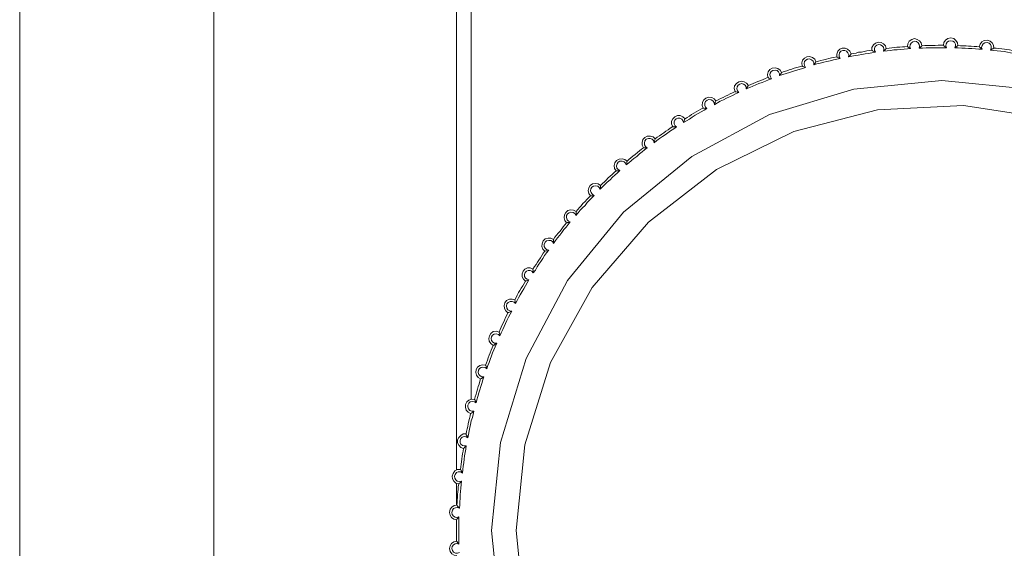
# Model space of a CAD drawing. Units: inches. Extents: x 0 to 16.5, y 0 to 11.7.
# Drawn here: x 8.8 to 8.8, y 7.8 to 7.8 of the extents above; entities that cross this region are included whole.
import ezdxf

# ---------------------------------------------------------------- set-up
doc = ezdxf.new("R2010")
doc.units = ezdxf.units.IN
doc.header["$MEASUREMENT"] = 0
doc.layers.add('Calque 1', color=7, linetype='Continuous')

msp = doc.modelspace()

# ---------------------------------------------------------------- linework, layer by layer
at = {"layer": 'Calque 1', "lineweight": 0}
for points in [[(8.782121, 7.21908), (8.782121, 9.307788)], [(8.789996, 7.21908), (8.789996, 9.307788)], [(8.799844, 7.779038), (8.799844, 7.821191)], [(8.800427, 7.821192), (8.800427, 7.781928)], [(8.818135, 7.796232), (8.818149, 7.796343), (8.818204, 7.796455), (8.818302, 7.796524), (8.818413, 7.796552), (8.818524, 7.796524), (8.818621, 7.796469), (8.818691, 7.796386), (8.818718, 7.79626)], [(8.819594, 7.796288), (8.819607, 7.796399), (8.819677, 7.796497), (8.819774, 7.796552), (8.819885, 7.79658), (8.82001, 7.796552), (8.820093, 7.796483), (8.820162, 7.796386), (8.820177, 7.796274)], [(8.821038, 7.796219), (8.82108, 7.79633), (8.821149, 7.796427), (8.821246, 7.796483), (8.821371, 7.796497), (8.821482, 7.796455), (8.821565, 7.796386), (8.821621, 7.796288), (8.821635, 7.796163)], [(8.81526, 7.795816), (8.81526, 7.795927), (8.815302, 7.796038), (8.815385, 7.796121), (8.815482, 7.796163), (8.815607, 7.796163), (8.815704, 7.796121), (8.815787, 7.796038), (8.815843, 7.795941)], [(8.81669, 7.79608), (8.81669, 7.796191), (8.816746, 7.796302), (8.816829, 7.796371), (8.81694, 7.796413), (8.817066, 7.796399), (8.817162, 7.796343), (8.817246, 7.79626), (8.817273, 7.796149)], [(8.817162, 7.796039), (8.817177, 7.796122), (8.817162, 7.796205), (8.817107, 7.796261), (8.817038, 7.796303), (8.816955, 7.796316), (8.816885, 7.796289), (8.816816, 7.796233), (8.816788, 7.79615), (8.816788, 7.796066), (8.816829, 7.795998)], [(8.81826, 7.796149), (8.818135, 7.796136), (8.817996, 7.796121), (8.817858, 7.796108), (8.817719, 7.796093), (8.817579, 7.796093), (8.81744, 7.796066), (8.817301, 7.796052), (8.817162, 7.796038)], [(8.817273, 7.796149), (8.817273, 7.796149), (8.81726, 7.796136), (8.817246, 7.796121), (8.817218, 7.79608), (8.817162, 7.796038)], [(8.817273, 7.796149), (8.817385, 7.796163), (8.817496, 7.796177), (8.817593, 7.796191), (8.817704, 7.796205), (8.817815, 7.796205), (8.817927, 7.796219), (8.818024, 7.796219), (8.818135, 7.796232)], [(8.818135, 7.796232), (8.818135, 7.796232), (8.818149, 7.796219), (8.818163, 7.796205), (8.818204, 7.796177), (8.81826, 7.796149)], [(8.818607, 7.796164), (8.818621, 7.796247), (8.818607, 7.796316), (8.818565, 7.796386), (8.818496, 7.796442), (8.818413, 7.796455), (8.818343, 7.796427), (8.818274, 7.796372), (8.818246, 7.796303), (8.818232, 7.79622), (8.81826, 7.79615)], [(8.818718, 7.79626), (8.818718, 7.79626), (8.818718, 7.796247), (8.818691, 7.796232), (8.818663, 7.796205), (8.818607, 7.796163)], [(8.819718, 7.796177), (8.819579, 7.796177), (8.81944, 7.796177), (8.819302, 7.796177), (8.819163, 7.796177), (8.819024, 7.796177), (8.818885, 7.796177), (8.818746, 7.796163), (8.818607, 7.796163)], [(8.818718, 7.79626), (8.818829, 7.796274), (8.818941, 7.796274), (8.819052, 7.796274), (8.819163, 7.796274), (8.81926, 7.796274), (8.819371, 7.796288), (8.819483, 7.796288), (8.819594, 7.796288)], [(8.819594, 7.796288), (8.819594, 7.796274), (8.819607, 7.796274), (8.819621, 7.796247), (8.819663, 7.796219), (8.819705, 7.796191), (8.819718, 7.796177)], [(8.820051, 7.796178), (8.820079, 7.796261), (8.820079, 7.796331), (8.820038, 7.796414), (8.819968, 7.796455), (8.819885, 7.79647), (8.819801, 7.796455), (8.819746, 7.796414), (8.819705, 7.796344), (8.81969, 7.796261), (8.819718, 7.796178)], [(8.820177, 7.796274), (8.820177, 7.796274), (8.820162, 7.79626), (8.820149, 7.796247), (8.820107, 7.796219), (8.820051, 7.796177)], [(8.821163, 7.796121), (8.821024, 7.796121), (8.820885, 7.796136), (8.820746, 7.796149), (8.820608, 7.796149), (8.820468, 7.796163), (8.820329, 7.796163), (8.82019, 7.796177), (8.820051, 7.796177)], [(8.820177, 7.796274), (8.820288, 7.79626), (8.820399, 7.79626), (8.82051, 7.79626), (8.820608, 7.796247), (8.820719, 7.796247), (8.82083, 7.796232), (8.820941, 7.796232), (8.821038, 7.796219)], [(8.821038, 7.796219), (8.821052, 7.796219), (8.821052, 7.796205), (8.82108, 7.796191), (8.821107, 7.796163), (8.821163, 7.796121)], [(8.821496, 7.796081), (8.821524, 7.796164), (8.821524, 7.796247), (8.821496, 7.796316), (8.821441, 7.796372), (8.821357, 7.7964), (8.821274, 7.796386), (8.821204, 7.796344), (8.821163, 7.796275), (8.821135, 7.796192), (8.821163, 7.796122)], [(8.821635, 7.796163), (8.821621, 7.796163), (8.821593, 7.796136), (8.821552, 7.796121), (8.821496, 7.79608)], [(8.821635, 7.796163), (8.821732, 7.796163), (8.821843, 7.796149), (8.821955, 7.796136), (8.822066, 7.796121), (8.822163, 7.796108), (8.822274, 7.796093), (8.822385, 7.796066), (8.822482, 7.796052)], [(8.813857, 7.795441), (8.813844, 7.795566), (8.813871, 7.795677), (8.813955, 7.79576), (8.814051, 7.795816), (8.814162, 7.79583), (8.814274, 7.795788), (8.814371, 7.795719), (8.814412, 7.795608)], [(8.814329, 7.795483), (8.814329, 7.795567), (8.814301, 7.795636), (8.814232, 7.795692), (8.814162, 7.795733), (8.814079, 7.79572), (8.81401, 7.795678), (8.813955, 7.795622), (8.81394, 7.795539), (8.813955, 7.795456), (8.813996, 7.795386)], [(8.815399, 7.795747), (8.81526, 7.795719), (8.815135, 7.795691), (8.814996, 7.795649), (8.814857, 7.795621), (8.814732, 7.795594), (8.814593, 7.795552), (8.814455, 7.795525), (8.814329, 7.795483)], [(8.814412, 7.795608), (8.814523, 7.795636), (8.814621, 7.795664), (8.814732, 7.795691), (8.814843, 7.795719), (8.814941, 7.795747), (8.815052, 7.795775), (8.815149, 7.795788), (8.81526, 7.795816)], [(8.81526, 7.795816), (8.81526, 7.795816), (8.815274, 7.795802), (8.815302, 7.795788), (8.81533, 7.795775), (8.815399, 7.795747)], [(8.815732, 7.795817), (8.815746, 7.7959), (8.815718, 7.79597), (8.815663, 7.796039), (8.815593, 7.796066), (8.81551, 7.796066), (8.815426, 7.796039), (8.815371, 7.795983), (8.815357, 7.7959), (8.815357, 7.795817), (8.815399, 7.795748)], [(8.816829, 7.795997), (8.81669, 7.795982), (8.816551, 7.795955), (8.816413, 7.795941), (8.816274, 7.795913), (8.816135, 7.795886), (8.81601, 7.795871), (8.815871, 7.795844), (8.815732, 7.795816)], [(8.815843, 7.795941), (8.81583, 7.795927), (8.81583, 7.795913), (8.815815, 7.795899), (8.815787, 7.795858), (8.815732, 7.795816)], [(8.815843, 7.795941), (8.815941, 7.795955), (8.816052, 7.795969), (8.816149, 7.795997), (8.81626, 7.79601), (8.816371, 7.796025), (8.816483, 7.796052), (8.816579, 7.796066), (8.81669, 7.79608)], [(8.81669, 7.79608), (8.81669, 7.79608), (8.816705, 7.796066), (8.816718, 7.796052), (8.81676, 7.796025), (8.816829, 7.795997)], [(8.822594, 7.795941), (8.822455, 7.795969), (8.822316, 7.795982), (8.82219, 7.795997), (8.822052, 7.796025), (8.821913, 7.796038), (8.821774, 7.796052), (8.821635, 7.796066), (8.821496, 7.79608)], [(8.812469, 7.794983), (8.812454, 7.795094), (8.812482, 7.795205), (8.812552, 7.795302), (8.812649, 7.795358), (8.81276, 7.795371), (8.812871, 7.795344), (8.812968, 7.795275), (8.813024, 7.795177)], [(8.813996, 7.795386), (8.813871, 7.795344), (8.813733, 7.795302), (8.813594, 7.79526), (8.813468, 7.795219), (8.813343, 7.795177), (8.813204, 7.795135), (8.813079, 7.795094), (8.812941, 7.795052)], [(8.813024, 7.795177), (8.813135, 7.795219), (8.813232, 7.795247), (8.813329, 7.795288), (8.81344, 7.795316), (8.813538, 7.795358), (8.813649, 7.795386), (8.813746, 7.795414), (8.813857, 7.795441)], [(8.813857, 7.795441), (8.813857, 7.795441), (8.813871, 7.795441), (8.813885, 7.795427), (8.813927, 7.795414), (8.813996, 7.795386)], [(8.814412, 7.795608), (8.814412, 7.795608), (8.814412, 7.795594), (8.814399, 7.795566), (8.814371, 7.795538), (8.814329, 7.795483)], [(8.812621, 7.794927), (8.812496, 7.794885), (8.812371, 7.79483), (8.812232, 7.794774), (8.812108, 7.794733), (8.811982, 7.794677), (8.811857, 7.794622), (8.811732, 7.794566), (8.811593, 7.794511)], [(8.811677, 7.79465), (8.811774, 7.794691), (8.811871, 7.794733), (8.811968, 7.794774), (8.812065, 7.794816), (8.812177, 7.794857), (8.812274, 7.794899), (8.812371, 7.794941), (8.812469, 7.794983)], [(8.812469, 7.794983), (8.812482, 7.794983), (8.812496, 7.794968), (8.81251, 7.794955), (8.812552, 7.794941), (8.812621, 7.794927)], [(8.812941, 7.795052), (8.812941, 7.795122), (8.812898, 7.795206), (8.812843, 7.795261), (8.81276, 7.795275), (8.812676, 7.795261), (8.812607, 7.795219), (8.812565, 7.79515), (8.812552, 7.79508), (8.81258, 7.794997), (8.812621, 7.794928)], [(8.813024, 7.795177), (8.813024, 7.795177), (8.813024, 7.795163), (8.81301, 7.795135), (8.812982, 7.795108), (8.812941, 7.795052)], [(8.80126, 7.776594), (8.801621, 7.780164), (8.802662, 7.78358), (8.804343, 7.786733), (8.806608, 7.789511), (8.809385, 7.791775), (8.812538, 7.79347), (8.815954, 7.794497), (8.819524, 7.794858), (8.823079, 7.794497)], [(8.811135, 7.794413), (8.811107, 7.794524), (8.811121, 7.794635), (8.81119, 7.794733), (8.811288, 7.794802), (8.811399, 7.79483), (8.81151, 7.794802), (8.811607, 7.794746), (8.811677, 7.79465)], [(8.811593, 7.794511), (8.811593, 7.794595), (8.811551, 7.794664), (8.811482, 7.794706), (8.811399, 7.794734), (8.811329, 7.794706), (8.81126, 7.794664), (8.811218, 7.794595), (8.811205, 7.794511), (8.811232, 7.794428), (8.811288, 7.794373)], [(8.811677, 7.79465), (8.811677, 7.79465), (8.811662, 7.794635), (8.811662, 7.794607), (8.811635, 7.794566), (8.811607, 7.794511), (8.811593, 7.794511)], [(8.809843, 7.793733), (8.809802, 7.793844), (8.809815, 7.793969), (8.809871, 7.794066), (8.809954, 7.794135), (8.810065, 7.794177), (8.810191, 7.794163), (8.810287, 7.794108), (8.810357, 7.794024)], [(8.811288, 7.794372), (8.811162, 7.794316), (8.811038, 7.794246), (8.810913, 7.794191), (8.810788, 7.794135), (8.810663, 7.794066), (8.810538, 7.794011), (8.810427, 7.793941), (8.810302, 7.793872)], [(8.810357, 7.794024), (8.810454, 7.794066), (8.810552, 7.794122), (8.810649, 7.794163), (8.810746, 7.794219), (8.810844, 7.794261), (8.81094, 7.794316), (8.811038, 7.794357), (8.811135, 7.794413)], [(8.811135, 7.794413), (8.811135, 7.7944), (8.811149, 7.7944), (8.811177, 7.7944), (8.811218, 7.794385), (8.811288, 7.794372)], [(8.823843, 7.793316), (8.820399, 7.793844), (8.816912, 7.793664), (8.813524, 7.792789), (8.810385, 7.791247), (8.807621, 7.789108), (8.805344, 7.786456), (8.803649, 7.783414), (8.802607, 7.780067), (8.80226, 7.776594)], [(8.809996, 7.793719), (8.809885, 7.793649), (8.80976, 7.79358), (8.809635, 7.79351), (8.809524, 7.793441), (8.809399, 7.793371), (8.809288, 7.793288), (8.809163, 7.793219), (8.809052, 7.793149)], [(8.809107, 7.793302), (8.809191, 7.793358), (8.809288, 7.793413), (8.809371, 7.793469), (8.809469, 7.793524), (8.809565, 7.79358), (8.809649, 7.793635), (8.809746, 7.793691), (8.809843, 7.793733)], [(8.809843, 7.793733), (8.809843, 7.793733), (8.809857, 7.793733), (8.809885, 7.793733), (8.809926, 7.793719), (8.809996, 7.793719)], [(8.810302, 7.793872), (8.810287, 7.793955), (8.810232, 7.794025), (8.810163, 7.794067), (8.81008, 7.794081), (8.81001, 7.794053), (8.809941, 7.793997), (8.809913, 7.793928), (8.809913, 7.793844), (8.809941, 7.793775), (8.809996, 7.79372)], [(8.810357, 7.794024), (8.810357, 7.794011), (8.810343, 7.793983), (8.810329, 7.793941), (8.810302, 7.793885), (8.810302, 7.793872)], [(8.808607, 7.792982), (8.808566, 7.79308), (8.808566, 7.793205), (8.808607, 7.793302), (8.80869, 7.793386), (8.808801, 7.793427), (8.808912, 7.793427), (8.809024, 7.793386), (8.809107, 7.793302)], [(8.809052, 7.79315), (8.809024, 7.793233), (8.808982, 7.793289), (8.808899, 7.793331), (8.808816, 7.793331), (8.808746, 7.793303), (8.80869, 7.793248), (8.808662, 7.793178), (8.808662, 7.793094), (8.808705, 7.793011), (8.80876, 7.79297)], [(8.809107, 7.793302), (8.809093, 7.793288), (8.809093, 7.793275), (8.809093, 7.79326), (8.809079, 7.793205), (8.809052, 7.793149)], [(8.80876, 7.792969), (8.808649, 7.792886), (8.808524, 7.792816), (8.808412, 7.792733), (8.808301, 7.792649), (8.80819, 7.79258), (8.808079, 7.792497), (8.807968, 7.792413), (8.807857, 7.79233)], [(8.807899, 7.792483), (8.807983, 7.792553), (8.808066, 7.792608), (8.808163, 7.792677), (8.808246, 7.792733), (8.808329, 7.792802), (8.808427, 7.792858), (8.80851, 7.792914), (8.808607, 7.792982)], [(8.808607, 7.792982), (8.808607, 7.792982), (8.808621, 7.792969), (8.808649, 7.792969), (8.80869, 7.792969), (8.80876, 7.792969)], [(8.807426, 7.792122), (8.807371, 7.792233), (8.807371, 7.792344), (8.807398, 7.792455), (8.807482, 7.792538), (8.807579, 7.792594), (8.807705, 7.792594), (8.807816, 7.792566), (8.807899, 7.792483)], [(8.807857, 7.79233), (8.807829, 7.792413), (8.807774, 7.792469), (8.80769, 7.792497), (8.807621, 7.792497), (8.807538, 7.792469), (8.807482, 7.7924), (8.807468, 7.792317), (8.807468, 7.792247), (8.80751, 7.792178), (8.807579, 7.792122)], [(8.807579, 7.792122), (8.807468, 7.792038), (8.807371, 7.791955), (8.80726, 7.791872), (8.807149, 7.791774), (8.807037, 7.791691), (8.806941, 7.791607), (8.80683, 7.791511), (8.806719, 7.791427)], [(8.80676, 7.79158), (8.80683, 7.79165), (8.806913, 7.791718), (8.806996, 7.791788), (8.80708, 7.791857), (8.807176, 7.791927), (8.80726, 7.791996), (8.807343, 7.792066), (8.807426, 7.792122)], [(8.807426, 7.792122), (8.807426, 7.792122), (8.807441, 7.792122), (8.807468, 7.792122), (8.80751, 7.792122), (8.807579, 7.792122)], [(8.807899, 7.792483), (8.807899, 7.792483), (8.807899, 7.792469), (8.807885, 7.792441), (8.807871, 7.792399), (8.807857, 7.79233)], [(8.806315, 7.791191), (8.806246, 7.791289), (8.806232, 7.7914), (8.80626, 7.791511), (8.80633, 7.791607), (8.806441, 7.791663), (8.806552, 7.791677), (8.806663, 7.79165), (8.80676, 7.79158)], [(8.806719, 7.791428), (8.806691, 7.791497), (8.806635, 7.791553), (8.806552, 7.79158), (8.806469, 7.79158), (8.806399, 7.791539), (8.806357, 7.791469), (8.80633, 7.791386), (8.806343, 7.791303), (8.806399, 7.791247), (8.806469, 7.791206)], [(8.80676, 7.79158), (8.80676, 7.79158), (8.806746, 7.791566), (8.806746, 7.791539), (8.806746, 7.791496), (8.806719, 7.791427)], [(8.806469, 7.791205), (8.806371, 7.791108), (8.80626, 7.791011), (8.806163, 7.790927), (8.806066, 7.79083), (8.805954, 7.790732), (8.805857, 7.790636), (8.80576, 7.790538), (8.805662, 7.790441)], [(8.805677, 7.790593), (8.80576, 7.790677), (8.805843, 7.790747), (8.805912, 7.790816), (8.805996, 7.790899), (8.806066, 7.790969), (8.806149, 7.791039), (8.806232, 7.791122), (8.806315, 7.791191)], [(8.806315, 7.791191), (8.806315, 7.791191), (8.80633, 7.791191), (8.806357, 7.791191), (8.806399, 7.791191), (8.806469, 7.791205)], [(8.805274, 7.790177), (8.805205, 7.790275), (8.805177, 7.790386), (8.805205, 7.790497), (8.80526, 7.790593), (8.805357, 7.790663), (8.805468, 7.790677), (8.805579, 7.790663), (8.805677, 7.790593)], [(8.805662, 7.790442), (8.805621, 7.790511), (8.805566, 7.790566), (8.805482, 7.790581), (8.805399, 7.790566), (8.805329, 7.790525), (8.805288, 7.790455), (8.805274, 7.790372), (8.805301, 7.790303), (8.805357, 7.790233), (8.805427, 7.790192)], [(8.805677, 7.790593), (8.805677, 7.790593), (8.805677, 7.79058), (8.805677, 7.790552), (8.805677, 7.79051), (8.805662, 7.790441)], [(8.805427, 7.790191), (8.805329, 7.790094), (8.805233, 7.789997), (8.805135, 7.789899), (8.805052, 7.789788), (8.804955, 7.789691), (8.804857, 7.789594), (8.804774, 7.789483), (8.804676, 7.789372)], [(8.804691, 7.789538), (8.80476, 7.789622), (8.804829, 7.789705), (8.804899, 7.789775), (8.804968, 7.789858), (8.805052, 7.789941), (8.805121, 7.790025), (8.80519, 7.790094), (8.805274, 7.790177)], [(8.805274, 7.790177), (8.805274, 7.790177), (8.805288, 7.790177), (8.805316, 7.790177), (8.805357, 7.790177), (8.805427, 7.790191)], [(8.804302, 7.78908), (8.804232, 7.789177), (8.804204, 7.789288), (8.804218, 7.789399), (8.804274, 7.789497), (8.804357, 7.78958), (8.804468, 7.789608), (8.804579, 7.789594), (8.804691, 7.789538)], [(8.804676, 7.789372), (8.804635, 7.789456), (8.804565, 7.789497), (8.804482, 7.789511), (8.804413, 7.789483), (8.804343, 7.789441), (8.804302, 7.789372), (8.804302, 7.789289), (8.80433, 7.789206), (8.804385, 7.78915), (8.804454, 7.789122)], [(8.804691, 7.789538), (8.804691, 7.789538), (8.804691, 7.789525), (8.804691, 7.789497), (8.804691, 7.789441), (8.804676, 7.789385), (8.804676, 7.789372)], [(8.804454, 7.789122), (8.804371, 7.789011), (8.804287, 7.7889), (8.804191, 7.788802), (8.804107, 7.788691), (8.804024, 7.78858), (8.803941, 7.788469), (8.803858, 7.788358), (8.803774, 7.788246)], [(8.803774, 7.7884), (8.80383, 7.788496), (8.803899, 7.78858), (8.803969, 7.788663), (8.804038, 7.788746), (8.804107, 7.78883), (8.804163, 7.788913), (8.804232, 7.788996), (8.804302, 7.78908)], [(8.804302, 7.78908), (8.804315, 7.78908), (8.80433, 7.78908), (8.804343, 7.789094), (8.804398, 7.789094), (8.804454, 7.789122)], [(8.803427, 7.787927), (8.803343, 7.78801), (8.803301, 7.788122), (8.803316, 7.788233), (8.803357, 7.788344), (8.803441, 7.788427), (8.803552, 7.788455), (8.803663, 7.788455), (8.803774, 7.7884)], [(8.803774, 7.788247), (8.803732, 7.788317), (8.803663, 7.788358), (8.80358, 7.788358), (8.803496, 7.788344), (8.803441, 7.788289), (8.803399, 7.788205), (8.803399, 7.788122), (8.803441, 7.788053), (8.803496, 7.787997), (8.80358, 7.78797)], [(8.803774, 7.7884), (8.803774, 7.7884), (8.803774, 7.788385), (8.803774, 7.788358), (8.803774, 7.788316), (8.803774, 7.788246)], [(8.80294, 7.787205), (8.802996, 7.787302), (8.803066, 7.787386), (8.803121, 7.787482), (8.803177, 7.787566), (8.803246, 7.787663), (8.803301, 7.787747), (8.803357, 7.787843), (8.803427, 7.787927)], [(8.80358, 7.787969), (8.803496, 7.787858), (8.803413, 7.787747), (8.803343, 7.787636), (8.80326, 7.78751), (8.803177, 7.787399), (8.803107, 7.787288), (8.803038, 7.787164), (8.802955, 7.787052)], [(8.803427, 7.787927), (8.803427, 7.787927), (8.803441, 7.787927), (8.803468, 7.787941), (8.80351, 7.787941), (8.80358, 7.787969)], [(8.802635, 7.786705), (8.802551, 7.786788), (8.802496, 7.786886), (8.802496, 7.78701), (8.802538, 7.787121), (8.802607, 7.787205), (8.802718, 7.787247), (8.802829, 7.787247), (8.80294, 7.787205)], [(8.802955, 7.787053), (8.802899, 7.787122), (8.802829, 7.78715), (8.802746, 7.78715), (8.802677, 7.787122), (8.802621, 7.787067), (8.802594, 7.786983), (8.802594, 7.7869), (8.802635, 7.78683), (8.802705, 7.786789), (8.802774, 7.786761)], [(8.80294, 7.787205), (8.80294, 7.787205), (8.80294, 7.787191), (8.802955, 7.787164), (8.802955, 7.787121), (8.802955, 7.787052)], [(8.802205, 7.785955), (8.80226, 7.786052), (8.802302, 7.78615), (8.802357, 7.786246), (8.802413, 7.78633), (8.802468, 7.786427), (8.802524, 7.786524), (8.802579, 7.786622), (8.802635, 7.786705)], [(8.802774, 7.78676), (8.802705, 7.786649), (8.802635, 7.786524), (8.802566, 7.786399), (8.802496, 7.786288), (8.802427, 7.786163), (8.802357, 7.786038), (8.802302, 7.785927), (8.802233, 7.785802)], [(8.802635, 7.786705), (8.802635, 7.786705), (8.802649, 7.786719), (8.802677, 7.786719), (8.802718, 7.786733), (8.802774, 7.78676)], [(8.801927, 7.785428), (8.801843, 7.785511), (8.801787, 7.785608), (8.801774, 7.785719), (8.801802, 7.78583), (8.801871, 7.785927), (8.801982, 7.785983), (8.802094, 7.785983), (8.802205, 7.785955)], [(8.802233, 7.785803), (8.802177, 7.785858), (8.802094, 7.785886), (8.80201, 7.785886), (8.801941, 7.785845), (8.801885, 7.785789), (8.801871, 7.785706), (8.801885, 7.785622), (8.801927, 7.785553), (8.801996, 7.785511), (8.802079, 7.785497)], [(8.802205, 7.785955), (8.802205, 7.785955), (8.802205, 7.785941), (8.802218, 7.785913), (8.802218, 7.785872), (8.802233, 7.785802)], [(8.801565, 7.784649), (8.801607, 7.784747), (8.801648, 7.784843), (8.801691, 7.784941), (8.801746, 7.785038), (8.801787, 7.785135), (8.801829, 7.785233), (8.801885, 7.78533), (8.801927, 7.785428)], [(8.802079, 7.785496), (8.80201, 7.785372), (8.801954, 7.785247), (8.801885, 7.785121), (8.801829, 7.784997), (8.801774, 7.784871), (8.801718, 7.784747), (8.801648, 7.784621), (8.801593, 7.784497)], [(8.801927, 7.785428), (8.801941, 7.785441), (8.801968, 7.785441), (8.80201, 7.785469), (8.802066, 7.785496), (8.802079, 7.785496)], [(8.80133, 7.784108), (8.801232, 7.784177), (8.801163, 7.784275), (8.801149, 7.784386), (8.801176, 7.784497), (8.801232, 7.784594), (8.80133, 7.784663), (8.801441, 7.784677), (8.801565, 7.784649)], [(8.801593, 7.784498), (8.801537, 7.784553), (8.801454, 7.784581), (8.801371, 7.784567), (8.801302, 7.784525), (8.80126, 7.784455), (8.801246, 7.784387), (8.80126, 7.784303), (8.801315, 7.784233), (8.801385, 7.784192), (8.801468, 7.784192)], [(8.801565, 7.784649), (8.801565, 7.784649), (8.801565, 7.784636), (8.80158, 7.784608), (8.801593, 7.784566), (8.801593, 7.784497)], [(8.80101, 7.783302), (8.801052, 7.783399), (8.801093, 7.783511), (8.801121, 7.783607), (8.801163, 7.783705), (8.801204, 7.783802), (8.801246, 7.783914), (8.801287, 7.78401), (8.80133, 7.784108)], [(8.801468, 7.784191), (8.801413, 7.784053), (8.801357, 7.783927), (8.801302, 7.783802), (8.80126, 7.783677), (8.801204, 7.783538), (8.801163, 7.783413), (8.801107, 7.783288), (8.801065, 7.78315)], [(8.80133, 7.784108), (8.80133, 7.784108), (8.801343, 7.784121), (8.801371, 7.784121), (8.801413, 7.784149), (8.801468, 7.784191)], [(8.800815, 7.782746), (8.800719, 7.782802), (8.800649, 7.7829), (8.800621, 7.783011), (8.800635, 7.783122), (8.800691, 7.783218), (8.800788, 7.783288), (8.800899, 7.783316), (8.80101, 7.783302)], [(8.801065, 7.78315), (8.800996, 7.783206), (8.800913, 7.783219), (8.800843, 7.783206), (8.800774, 7.783164), (8.800732, 7.783095), (8.800719, 7.783012), (8.800746, 7.782928), (8.800802, 7.782873), (8.800871, 7.782831), (8.800954, 7.782831)], [(8.80101, 7.783302), (8.80101, 7.783302), (8.801024, 7.783288), (8.801038, 7.783261), (8.801052, 7.783218), (8.801065, 7.78315)], [(8.800566, 7.781913), (8.800593, 7.782024), (8.800635, 7.782121), (8.800663, 7.782232), (8.800691, 7.78233), (8.800719, 7.782441), (8.80076, 7.782539), (8.800788, 7.78265), (8.800815, 7.782746)], [(8.800954, 7.78283), (8.800913, 7.782705), (8.800871, 7.782566), (8.80083, 7.782441), (8.800788, 7.782302), (8.800746, 7.782177), (8.800704, 7.782038), (8.800663, 7.781899), (8.800635, 7.781775)], [(8.800815, 7.782746), (8.80083, 7.782746), (8.800858, 7.782761), (8.800899, 7.782789), (8.800954, 7.78283)], [(8.800412, 7.781344), (8.800316, 7.781399), (8.800232, 7.781482), (8.800205, 7.781594), (8.800205, 7.781705), (8.80026, 7.781816), (8.800343, 7.781886), (8.800454, 7.781927), (8.800566, 7.781913)], [(8.800635, 7.781775), (8.800566, 7.781817), (8.800482, 7.781831), (8.800399, 7.781817), (8.800343, 7.781761), (8.800301, 7.781678), (8.800301, 7.781609), (8.800329, 7.781525), (8.800385, 7.78147), (8.800454, 7.781442), (8.800538, 7.781442)], [(8.800566, 7.781913), (8.800566, 7.781913), (8.800579, 7.781899), (8.800593, 7.781886), (8.800607, 7.781843), (8.800635, 7.781775)], [(8.800232, 7.780511), (8.800246, 7.780607), (8.800273, 7.780718), (8.800301, 7.780816), (8.800316, 7.780927), (8.800343, 7.781038), (8.800371, 7.781136), (8.800399, 7.781247), (8.800412, 7.781344)], [(8.800538, 7.781441), (8.80051, 7.781302), (8.800482, 7.781177), (8.80044, 7.781038), (8.800412, 7.780899), (8.800385, 7.780774), (8.800357, 7.780635), (8.800329, 7.780496), (8.800301, 7.780357)], [(8.800412, 7.781344), (8.800427, 7.781344), (8.800427, 7.781358), (8.800454, 7.781371), (8.800496, 7.781399), (8.800538, 7.781441)], [(8.800121, 7.779927), (8.80001, 7.779969), (8.799927, 7.780052), (8.799885, 7.78015), (8.799885, 7.780274), (8.799927, 7.780372), (8.80001, 7.780455), (8.800107, 7.780511), (8.800232, 7.780511)], [(8.800232, 7.780511), (8.800232, 7.780496), (8.800232, 7.780483), (8.800246, 7.780468), (8.800273, 7.780427), (8.800301, 7.780372), (8.800301, 7.780357)], [(8.800301, 7.780358), (8.800232, 7.7804), (8.800149, 7.780414), (8.800066, 7.780386), (8.80001, 7.78033), (8.799982, 7.780247), (8.799982, 7.780164), (8.80001, 7.780095), (8.800079, 7.780039), (8.800162, 7.780025), (8.800232, 7.780025)], [(8.799996, 7.779066), (8.80001, 7.779177), (8.800024, 7.779288), (8.800038, 7.779386), (8.800051, 7.779497), (8.800066, 7.779608), (8.800079, 7.779705), (8.800107, 7.779816), (8.800121, 7.779927)], [(8.800232, 7.780024), (8.800218, 7.7799), (8.80019, 7.779761), (8.800162, 7.779622), (8.800149, 7.779483), (8.800135, 7.779343), (8.800107, 7.779205), (8.800093, 7.779066), (8.800079, 7.778927)], [(8.800121, 7.779927), (8.800121, 7.779927), (8.800135, 7.779927), (8.800149, 7.779955), (8.80019, 7.779983), (8.800232, 7.780024)], [(8.799927, 7.778483), (8.799816, 7.77851), (8.799732, 7.778594), (8.799677, 7.778691), (8.799663, 7.778802), (8.799705, 7.778913), (8.799774, 7.77901), (8.799871, 7.779066), (8.799996, 7.779066)], [(8.800079, 7.778928), (8.799996, 7.77897), (8.799912, 7.77897), (8.799844, 7.778942), (8.799788, 7.778872), (8.79976, 7.778803), (8.799774, 7.77872), (8.799816, 7.77865), (8.799871, 7.778594), (8.799955, 7.778581), (8.800038, 7.778594)], [(8.799996, 7.779066), (8.799996, 7.779066), (8.799996, 7.779052), (8.800024, 7.779038), (8.800038, 7.778997), (8.800079, 7.778941), (8.800079, 7.778927)], [(8.799927, 7.778483), (8.799927, 7.778483), (8.79994, 7.778497), (8.799955, 7.77851), (8.799996, 7.778538), (8.800038, 7.778594)], [(8.800038, 7.778594), (8.800024, 7.778456), (8.80001, 7.778317), (8.799996, 7.778178), (8.799982, 7.778039), (8.799982, 7.7779), (8.799968, 7.777761), (8.799968, 7.777636), (8.799955, 7.777497)], [(8.799844, 7.777622), (8.799844, 7.77851)], [(8.799857, 7.777622), (8.799871, 7.777733), (8.799871, 7.777829), (8.799885, 7.777941), (8.799885, 7.778052), (8.799899, 7.778163), (8.799912, 7.77826), (8.799912, 7.778371), (8.799927, 7.778483)], [(8.799844, 7.777024), (8.799732, 7.777052), (8.799635, 7.777122), (8.799579, 7.777219), (8.799551, 7.77733), (8.799579, 7.777455), (8.799649, 7.777538), (8.799746, 7.777607), (8.799857, 7.777622)], [(8.799955, 7.777497), (8.799885, 7.777525), (8.799801, 7.777511), (8.799718, 7.777484), (8.799677, 7.777414), (8.799649, 7.77733), (8.799663, 7.777247), (8.799718, 7.777178), (8.799788, 7.777136), (8.799857, 7.777122), (8.79994, 7.77715)], [(8.799955, 7.777496), (8.799955, 7.777496), (8.799912, 7.777552), (8.799885, 7.77758), (8.799871, 7.777607), (8.799871, 7.777622), (8.799857, 7.777622)], [(8.79994, 7.77715), (8.79994, 7.77715), (8.799899, 7.777094), (8.799871, 7.777066), (8.799857, 7.777039), (8.799844, 7.777039), (8.799844, 7.777024)], [(8.799844, 7.776163), (8.799844, 7.776274), (8.799844, 7.776386), (8.799844, 7.776482), (8.799844, 7.776594), (8.799844, 7.776705), (8.799844, 7.776816), (8.799844, 7.776928), (8.799844, 7.777024)], [(8.799844, 7.776163), (8.799844, 7.777024)], [(8.79994, 7.77715), (8.79994, 7.777011), (8.79994, 7.776872), (8.79994, 7.776733), (8.79994, 7.776594), (8.79994, 7.776455), (8.79994, 7.776316), (8.79994, 7.776177), (8.79994, 7.776038)], [(8.823079, 7.758692), (8.819524, 7.758345), (8.815954, 7.758692), (8.812538, 7.759733), (8.809385, 7.761414), (8.806608, 7.763691), (8.804343, 7.766456), (8.802662, 7.769608), (8.801621, 7.773039), (8.80126, 7.776594)], [(8.80226, 7.776594), (8.802607, 7.773122), (8.803649, 7.769789), (8.805344, 7.766733), (8.807621, 7.76408), (8.810385, 7.761942), (8.813524, 7.7604), (8.816912, 7.759525), (8.820399, 7.759359), (8.823843, 7.759886)], [(8.799857, 7.77558), (8.799746, 7.775594), (8.799649, 7.775649), (8.799579, 7.775747), (8.799551, 7.775858), (8.799579, 7.775969), (8.799635, 7.776066), (8.799732, 7.776136), (8.799844, 7.776163)], [(8.79994, 7.776038), (8.79994, 7.776052), (8.799899, 7.776093), (8.799871, 7.776136), (8.799857, 7.776149), (8.799844, 7.776163)], [(8.79994, 7.776039), (8.799857, 7.776067), (8.799788, 7.776053), (8.799718, 7.776011), (8.799663, 7.775942), (8.799649, 7.775859), (8.799677, 7.775789), (8.799718, 7.77572), (8.799801, 7.775678), (8.799885, 7.775678), (8.799955, 7.775706)]]:
    msp.add_lwpolyline(points, dxfattribs=at)

doc.saveas('drawing.dxf')
